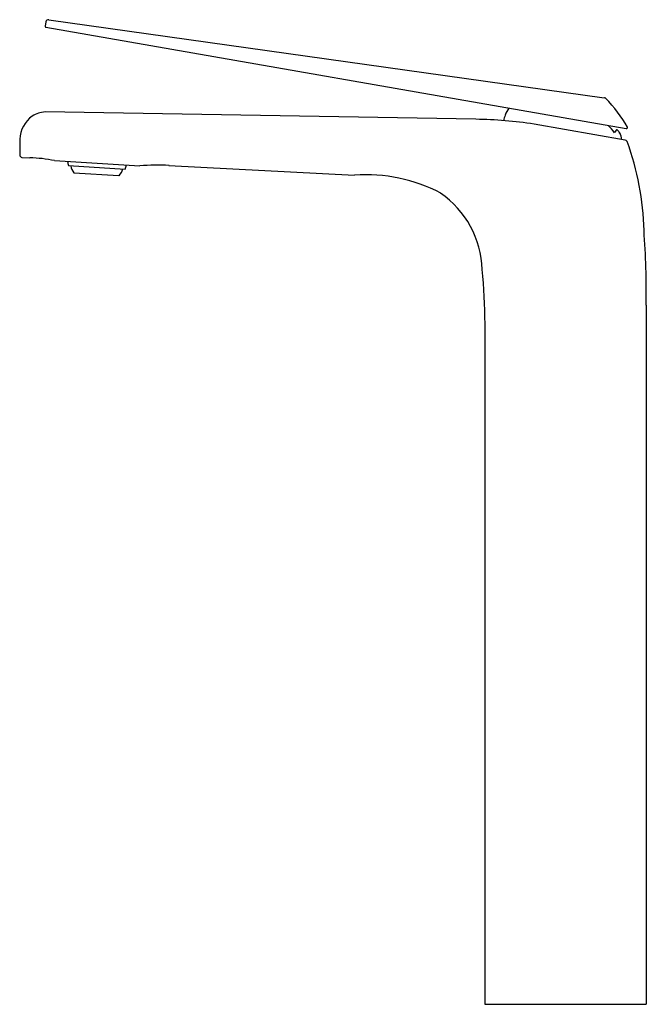
# Model space of a CAD drawing. Units: inches. Extents: x 4328.8 to 4336.6, y 157.9 to 170.2.
import ezdxf

# ---------------------------------------------------------------- set-up
doc = ezdxf.new("R2010")
doc.units = ezdxf.units.IN
doc.header["$LTSCALE"] = 0.64311
doc.header["$MEASUREMENT"] = 0
doc.layers.get('0').update_dxf_attribs({"color": 255, "linetype": 'CONTINUOUS'})
doc.layers.get('Defpoints').update_dxf_attribs({"linetype": 'CONTINUOUS'})
doc.styles.get("Standard").update_dxf_attribs({"font": 'txt', "width": 0.8})

msp = doc.modelspace()

# ---------------------------------------------------------------- linework, layer by layer
for p, q in [((4329.078, 170.149), (4329.068, 170.093)), ((4329.078, 170.08), (4336.305, 168.818)), ((4329.114, 170.175), (4336.031, 169.202)), ((4334.43, 168.934), (4329.066, 169.026)), ((4336.29, 168.674), (4335.158, 168.873)), ((4336.178, 168.799), (4336.158, 168.767)), ((4328.753, 168.685), (4328.751, 168.489)), ((4328.779, 168.457), (4328.877, 168.452)), ((4329.184, 168.418), (4330.245, 168.354)), ((4330.61, 168.359), (4332.922, 168.236)), ((4329.357, 168.356), (4330.065, 168.313)), ((4329.425, 168.265), (4329.987, 168.231)), ((4336.553, 166.618), (4336.553, 157.904)), ((4334.545, 166.385), (4334.545, 157.904)), ((4334.545, 157.904), (4336.553, 157.904))]:
    msp.add_line(p, q)
for centre, radius, start, end in [((4329.08, 170.091), 0.0118, 170.0069, 260.2169), ((4329.109, 170.143), 0.0315, 82.0051, 170.007), ((4336.027, 169.171), 0.0315, 47.1838, 82.1951), ((4334.905, 168.057), 1.613, 28.8357, 44.8279), ((4329.121, 168.674), 0.368, 125.7077, 178.2185), ((4329.09, 168.684), 0.342, 93.925, 122.4558), ((4335.166, 168.848), 0.394, 159.5723, 170.0433), ((4335.165, 168.848), 0.394, 145.1516, 159.5699), ((4334.319, 163.183), 5.752, 81.6143, 88.8926), ((4335.446, 168.229), 0.892, 37.0608, 44.7321), ((4336.188, 168.792), 0.0118, 41.1145, 146.9188), ((4336.048, 168.67), 0.197, 27.8702, 41.1026), ((4336.049, 168.671), 0.197, 3.2298, 27.8536), ((4336.307, 168.83), 0.0118, 259.9852, 26.8968), ((4336.284, 168.642), 0.0322, 24.1802, 79.3372), ((4333.149, 167.479), 3.377, 1.1594, 20.3924), ((4328.785, 168.491), 0.0342, 182.8214, 259.8054), ((4328.849, 166.801), 1.652, 78.2856, 89.0179), ((4329.971, 168.495), 0.63, 187.9514, 192.7493), ((4329.472, 168.526), 0.63, 340.2939, 345.0916), ((4330.469, 165.796), 2.567, 86.8376, 94.9978), ((4329.547, 168.367), 0.159, 184.5485, 219.6808), ((4329.88, 168.345), 0.157, 313.2182, 348.8911), ((4333.07, 166.263), 1.979, 62.1894, 94.2914), ((4333.31, 167.024), 1.201, 1.8166, 55.3519), ((4324.511, 166.713), 12.043, 359.548, 3.9719), ((4326.987, 166.342), 7.559, 0.323, 5.4679)]:
    msp.add_arc(centre, radius, start, end)

# ---------------------------------------------------------------- texts
at = {"layer": 'Defpoints'}
for tag, p, s in [('MODELNUMBER', (4335.545, 157.916), 'K-97348T-4'), ('TRADENAME', (4335.545, 157.914), 'AVID'), ('PRODUCT', (4335.545, 157.912), 'BATHROOM SINK FAUCET')]:
    msp.add_attdef(tag, p, s, height=0.001, dxfattribs=at)

doc.saveas('drawing.dxf')
